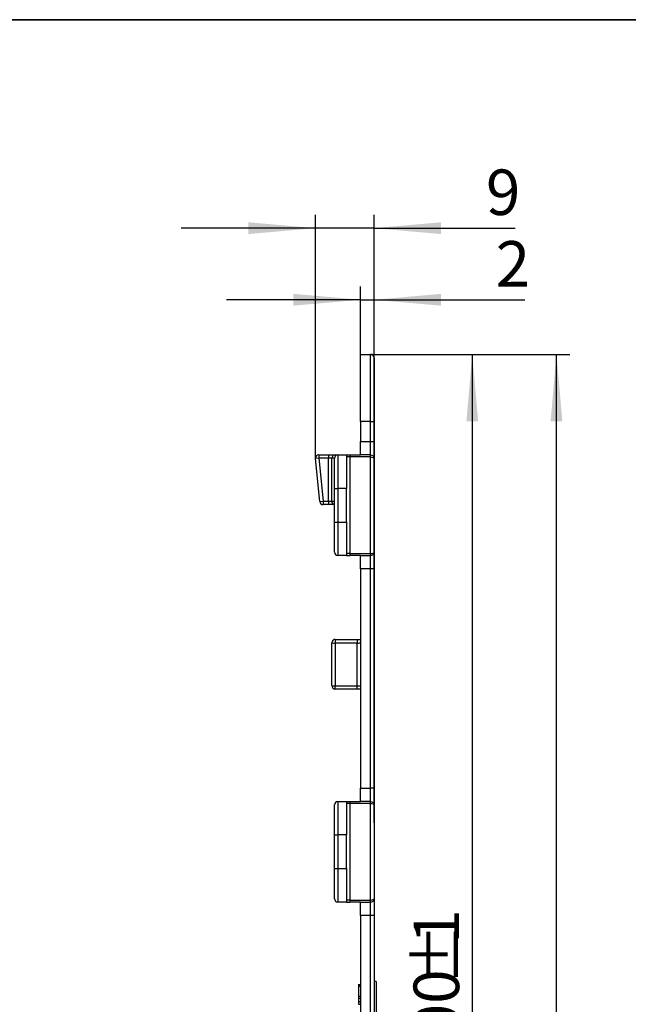
# Model space of a CAD drawing. Units: millimetres. Extents: x 8 to 422, y -29 to 291.
# Drawn here: x 224 to 269, y 218 to 291 of the extents above; entities that cross this region are included whole.
import ezdxf

# ---------------------------------------------------------------- set-up
doc = ezdxf.new("R2010")
doc.units = ezdxf.units.MM
doc.layers.add('FORMAT', color=7, linetype='Continuous')
doc.styles.add('SLDTEXTSTYLE1', font='TXT', dxfattribs={"width": 0.7})
doc.dimstyles.new('SLDDIMSTYLE0', dxfattribs={"dimtxt": 3.393075, "dimasz": 5, "dimexe": 0, "dimexo": 0.0625, "dimgap": 0.848269, "dimtad": 2, "dimdec": 4, "dimlfac": 2, "dimrnd": 1e-09, "dimzin": 12, "dimdsep": 46, "dimtxsty": 'SLDTEXTSTYLE1', "dimsah": 1, "dimcen": 0.09, "dimadec": 0, "dimazin": 3, "dimtfac": 1, "dimtdec": 4, "dimtofl": 0, "dimtmove": 0, "dimatfit": 3, "dimfxl": 0, "dimfrac": 2, "dimtolj": 1, "dimtzin": 12, "dimarcsym": 0})
doc.dimstyles.new('SLDDIMSTYLE1', dxfattribs={"dimtxt": 3.393075, "dimasz": 5, "dimexe": 0, "dimexo": 0.0625, "dimgap": 0.848269, "dimtad": 2, "dimdec": 0, "dimlfac": 2, "dimrnd": 1e-09, "dimzin": 12, "dimdsep": 46, "dimtxsty": 'SLDTEXTSTYLE1', "dimsah": 1, "dimcen": 0.09, "dimadec": 0, "dimazin": 3, "dimtfac": 1, "dimtdec": 0, "dimtmove": 0, "dimatfit": 0, "dimfxl": 0, "dimfrac": 2, "dimtolj": 1, "dimtzin": 12, "dimarcsym": 0})
doc.dimstyles.new('SLDDIMSTYLE2', dxfattribs={"dimtxt": 3.393075, "dimasz": 5, "dimexe": 0, "dimexo": 0.0625, "dimgap": 0.848269, "dimtad": 2, "dimdec": 4, "dimlfac": 2, "dimrnd": 1e-09, "dimzin": 12, "dimdsep": 46, "dimtxsty": 'SLDTEXTSTYLE1', "dimsah": 1, "dimcen": 0.09, "dimadec": 0, "dimazin": 3, "dimtfac": 1, "dimtdec": 4, "dimtmove": 0, "dimatfit": 0, "dimfxl": 0, "dimfrac": 2, "dimtolj": 1, "dimtzin": 12, "dimarcsym": 0})

# ---------------------------------------------------------------- blocks, each defined once
blk = doc.blocks.new('_D_2')
at = {"layer": 'FORMAT', "color": 7}
for p, q in [((250.018, 266.046), (258.59, 266.046)), ((257.59, 266.046), (257.59, 166.046)), ((250.018, 166.046), (258.59, 166.046))]:
    blk.add_line(p, q, dxfattribs=at)
for points in [[(257.59, 266.046), (257.15, 261.046), (258.03, 261.046)], [(257.59, 166.046), (258.03, 171.046), (257.15, 171.046)]]:
    blk.add_solid(points, dxfattribs=at)
at = {"layer": 'FORMAT', "color": 7, "attachment_point": 1, "rotation": 90, "style": 'SLDTEXTSTYLE1'}
for s, insert, char_height in [('1', (253.217, 222.106), 3.393), ('%%p', (253.217, 218.999), 3.3931), ('200', (253.217, 212.481), 3.3931)]:
    blk.add_mtext(s, dxfattribs=dict(at, insert=insert, char_height=char_height))
blk = doc.blocks.new('_D_3')
at = {"layer": 'FORMAT', "color": 7}
for p, q in [((250.018, 266.046), (264.865, 266.046)), ((263.865, 141.046), (263.865, 266.046)), ((249.268, 141.046), (264.865, 141.046))]:
    blk.add_line(p, q, dxfattribs=at)
for points in [[(263.865, 266.046), (263.425, 261.046), (264.305, 261.046)], [(263.865, 141.046), (264.305, 146.046), (263.425, 146.046)]]:
    blk.add_solid(points, dxfattribs=at)
at = {"layer": 'FORMAT', "color": 7, "insert": (259.491, 199.923), "char_height": 3.3931, "attachment_point": 1, "rotation": 90, "style": 'SLDTEXTSTYLE1'}
blk.add_mtext('250', dxfattribs=at)
blk = doc.blocks.new('_D_4')
at = {"layer": 'FORMAT', "color": 7}
for p, q in [((245.897, 258.27), (245.897, 276.456)), ((250.268, 231.113), (250.268, 276.456)), ((245.897, 275.456), (235.897, 275.456)), ((250.268, 275.456), (245.897, 275.456)), ((250.268, 275.456), (260.781, 275.456))]:
    blk.add_line(p, q, dxfattribs=at)
for points in [[(245.897, 275.456), (240.897, 275.896), (240.897, 275.016)], [(250.268, 275.456), (255.268, 275.016), (255.268, 275.896)]]:
    blk.add_solid(points, dxfattribs=at)
at = {"layer": 'FORMAT', "color": 7, "insert": (258.608, 279.83), "char_height": 3.393, "attachment_point": 1, "style": 'SLDTEXTSTYLE1'}
blk.add_mtext('9', dxfattribs=at)
blk = doc.blocks.new('_D_5')
at = {"layer": 'FORMAT', "color": 7}
for p, q in [((249.268, 266.046), (249.268, 271.118)), ((250.268, 265.796), (250.268, 271.118)), ((249.268, 270.118), (239.268, 270.118)), ((249.268, 270.118), (250.268, 270.118)), ((250.268, 270.118), (261.504, 270.118))]:
    blk.add_line(p, q, dxfattribs=at)
for points in [[(249.268, 270.118), (244.268, 270.558), (244.268, 269.678)], [(250.268, 270.118), (255.268, 269.678), (255.268, 270.558)]]:
    blk.add_solid(points, dxfattribs=at)
at = {"layer": 'FORMAT', "color": 7, "insert": (259.332, 274.492), "char_height": 3.393, "attachment_point": 1, "style": 'SLDTEXTSTYLE1'}
blk.add_mtext('2', dxfattribs=at)

msp = doc.modelspace()

# ---------------------------------------------------------------- linework, layer by layer
at = {"color": 7, "linetype": 'Continuous', "lineweight": 25}
for p, q in [((249.26797, 266.046415), (250.01797, 266.046415)), ((249.26797, 261.046415), (249.26797, 266.046415)), ((250.01797, 261.046415), (250.01797, 266.046415)), ((250.26797, 265.796415), (250.26797, 261.046415)), ((250.01797, 261.046415), (249.26797, 261.046415)), ((249.26797, 261.046415), (249.26797, 259.546415)), ((250.01797, 259.546415), (250.01797, 261.046415)), ((250.01797, 261.046415), (250.26797, 261.046415)), ((250.26797, 261.046415), (250.26797, 259.546415)), ((249.26797, 258.546415), (249.26797, 259.546415)), ((249.26797, 259.546415), (250.01797, 259.546415)), ((250.01797, 258.546415), (250.01797, 259.546415)), ((250.01797, 259.546415), (250.26797, 259.546415)), ((250.26797, 259.546415), (250.26797, 258.300421)), ((246.145623, 258.546415), (246.145623, 258.296415)), ((246.145623, 258.546415), (246.86797, 258.546415)), ((246.86797, 258.546415), (246.86797, 258.296415)), ((246.86797, 258.546415), (247.36797, 258.546415)), ((247.36797, 258.546415), (247.56797, 258.546415)), ((247.56797, 258.546415), (247.56797, 256.046415)), ((247.56797, 258.546415), (248.21797, 258.546415)), ((248.21797, 258.546415), (248.21797, 256.046415)), ((248.46797, 258.546415), (248.46797, 258.396415)), ((248.46797, 258.546415), (249.26797, 258.546415)), ((250.01797, 258.546415), (249.26797, 258.546415)), ((250.01797, 258.396415), (250.01797, 258.546415)), ((246.145623, 258.296415), (245.896992, 258.270283)), ((246.233367, 255.06989), (245.896992, 258.270283)), ((246.145623, 258.296415), (246.481998, 255.096022)), ((246.86797, 258.296415), (246.145623, 258.296415)), ((247.11797, 258.296415), (246.86797, 258.296415)), ((246.86797, 255.096022), (246.86797, 258.296415)), ((247.11797, 255.096022), (247.11797, 258.296415)), ((247.31797, 256.046415), (247.31797, 258.296415)), ((248.46797, 258.396415), (248.21797, 258.396415)), ((248.46797, 258.396415), (248.46797, 251.196415)), ((250.01797, 258.396415), (248.46797, 258.396415)), ((250.01797, 251.196415), (250.01797, 258.396415)), ((250.26797, 258.300421), (250.26797, 251.292408)), ((247.31797, 256.046415), (247.56797, 256.046415)), ((247.31797, 253.546415), (247.31797, 256.046415)), ((248.21797, 256.046415), (247.56797, 256.046415)), ((247.56797, 256.046415), (247.56797, 253.546415)), ((248.21797, 253.546415), (248.21797, 256.046415)), ((246.233367, 255.06989), (246.481998, 255.096022)), ((246.481998, 255.096022), (246.86797, 255.096022)), ((246.481998, 255.096022), (246.481998, 254.846022)), ((246.86797, 254.846022), (246.481998, 254.846022)), ((246.86797, 255.096022), (247.11797, 255.096022)), ((246.86797, 255.096022), (246.86797, 254.846022)), ((247.31797, 254.846022), (246.86797, 254.846022)), ((247.31797, 251.296415), (247.31797, 253.546415)), ((247.31797, 253.546415), (247.56797, 253.546415)), ((247.56797, 253.546415), (248.21797, 253.546415)), ((247.56797, 253.546415), (247.56797, 251.046415)), ((248.21797, 253.546415), (248.21797, 251.046415)), ((248.46797, 251.196415), (248.21797, 251.196415)), ((248.46797, 251.196415), (248.46797, 251.046415)), ((248.46797, 251.196415), (250.01797, 251.196415)), ((250.01797, 251.046415), (250.01797, 251.196415)), ((250.26797, 251.292408), (250.26797, 250.046415)), ((248.21797, 251.046415), (247.56797, 251.046415)), ((249.26797, 251.046415), (248.46797, 251.046415)), ((249.26797, 251.046415), (250.01797, 251.046415)), ((249.26797, 250.046415), (249.26797, 251.046415)), ((250.01797, 250.046415), (250.01797, 251.046415)), ((250.01797, 250.046415), (249.26797, 250.046415)), ((249.26797, 250.046415), (249.26797, 233.713081)), ((250.26797, 250.046415), (250.01797, 250.046415)), ((250.01797, 233.713081), (250.01797, 250.046415)), ((250.26797, 250.046415), (250.26797, 233.713081)), ((247.11797, 241.346022), (247.11797, 244.546415)), ((247.36797, 244.796415), (247.36797, 244.524626)), ((247.36797, 244.796415), (249.01797, 244.796415)), ((249.01797, 244.524626), (247.36797, 244.524626)), ((247.36797, 244.524626), (247.36797, 241.324233)), ((249.01797, 244.796415), (249.285751, 244.796415)), ((249.01797, 244.796415), (249.01797, 244.524626)), ((249.01797, 241.324233), (249.01797, 244.524626)), ((247.36797, 241.324233), (249.01797, 241.324233)), ((247.36797, 241.096022), (247.36797, 241.324233)), ((249.01797, 241.096022), (247.36797, 241.096022)), ((249.01797, 241.096022), (249.01797, 241.324233)), ((249.26797, 241.096022), (249.01797, 241.096022)), ((249.26797, 233.713081), (250.01797, 233.713081)), ((249.26797, 232.713081), (249.26797, 233.713081)), ((250.01797, 232.713081), (250.01797, 233.713081)), ((250.26797, 233.713081), (250.01797, 233.713081)), ((250.26797, 233.713081), (250.26797, 232.467088)), ((247.31797, 230.213081), (247.31797, 232.463081)), ((247.56797, 232.713081), (247.56797, 230.213081)), ((247.56797, 232.713081), (248.21797, 232.713081)), ((248.21797, 232.713081), (248.21797, 230.213081)), ((248.46797, 232.563081), (248.21797, 232.563081)), ((248.46797, 232.713081), (248.46797, 232.563081)), ((248.46797, 232.713081), (249.26797, 232.713081)), ((248.46797, 232.563081), (248.46797, 225.363081)), ((250.01797, 232.563081), (248.46797, 232.563081)), ((250.01797, 232.713081), (249.26797, 232.713081)), ((250.01797, 232.563081), (250.01797, 232.713081)), ((250.01797, 225.363081), (250.01797, 232.563081)), ((250.26797, 232.467088), (250.26797, 225.459075)), ((247.31797, 230.213081), (247.56797, 230.213081)), ((247.31797, 227.713081), (247.31797, 230.213081)), ((247.56797, 230.213081), (247.56797, 227.713081)), ((248.21797, 230.213081), (247.56797, 230.213081)), ((248.21797, 227.713081), (248.21797, 230.213081)), ((247.31797, 227.713081), (247.56797, 227.713081)), ((247.31797, 225.463081), (247.31797, 227.713081)), ((247.56797, 227.713081), (248.21797, 227.713081)), ((247.56797, 227.713081), (247.56797, 225.213081)), ((248.21797, 227.713081), (248.21797, 225.213081)), ((250.26797, 225.459075), (250.26797, 224.213081)), ((248.21797, 225.213081), (247.56797, 225.213081)), ((248.46797, 225.363081), (248.21797, 225.363081)), ((248.46797, 225.363081), (248.46797, 225.213081)), ((248.46797, 225.363081), (250.01797, 225.363081)), ((249.26797, 225.213081), (248.46797, 225.213081)), ((249.26797, 225.213081), (250.01797, 225.213081)), ((249.26797, 224.213081), (249.26797, 225.213081)), ((250.01797, 225.213081), (250.01797, 225.363081)), ((250.01797, 224.213081), (250.01797, 225.213081)), ((250.01797, 224.213081), (249.26797, 224.213081)), ((249.26797, 224.213081), (249.26797, 207.879748)), ((250.26797, 224.213081), (250.01797, 224.213081)), ((250.01797, 207.879748), (250.01797, 224.213081)), ((250.26797, 224.213081), (250.26797, 207.879748)), ((249.26797, 219.036611), (249.09922, 219.036611)), ((249.11797, 218.876637), (249.09922, 218.876637)), ((249.11797, 218.841731), (249.09922, 218.841731)), ((249.11797, 219.027889), (249.26797, 219.027889)), ((249.11797, 219.027889), (249.11797, 219.007483)), ((249.11797, 219.007483), (249.26797, 219.007483)), ((249.11797, 219.007483), (249.11797, 218.945644)), ((249.11797, 218.945644), (249.11797, 218.111449)), ((249.11797, 218.945644), (249.26797, 218.945644)), ((250.41797, 219.280517), (250.26797, 219.280517)), ((250.41797, 219.280517), (250.41797, 214.673413)), ((249.11797, 218.463171), (249.09922, 218.463171)), ((249.09922, 218.353746), (249.11797, 218.353746)), ((249.26797, 218.161481), (249.09922, 218.161481)), ((249.09922, 218.157823), (249.11797, 218.157823)), ((249.11797, 218.05612), (249.26797, 218.05612)), ((249.09922, 217.798551), (249.11797, 217.798551)), ((249.11797, 217.797766), (249.26797, 217.797766)), ((249.11797, 217.601973), (249.26797, 217.601973))]:
    msp.add_line(p, q, dxfattribs=at)
at = {"color": 1, "linetype": 'Continuous', "lineweight": 25}
for p, q in [((247.36797, 258.546415), (247.36797, 258.446415)), ((247.31797, 258.296415), (247.11797, 258.296415)), ((247.11797, 255.096022), (247.31797, 255.096022))]:
    msp.add_line(p, q, dxfattribs=at)
at = {"color": 7, "linetype": 'Continuous', "lineweight": 25}
for centre, radius, start, end in [((250.01797, 265.796415), 0.25, 0, 90), ((246.145623, 258.296415), 0.25, 90, 186), ((247.36797, 258.296415), 0.25, 90, 180), ((247.56797, 258.296415), 0.25, 90, 180), ((246.481998, 255.096022), 0.25, 186, 270), ((247.36797, 255.096022), 0.25, 180, 258.46304097), ((247.56797, 251.296415), 0.25, 180, 270), ((247.36797, 244.546415), 0.25, 90, 180), ((247.305944, 245.258074), 0.736067, 255.20405518, 274.83380604), ((247.305944, 242.057681), 0.736067, 255.20405518, 274.83380604), ((247.36797, 241.346022), 0.25, 180, 270), ((247.56797, 232.463081), 0.25, 90, 180), ((247.56797, 225.463081), 0.25, 180, 270)]:
    msp.add_arc(centre, radius, start, end, dxfattribs=at)
for centre in [(249.01797, 244.546415), (249.01797, 241.346022)]:
    msp.add_ellipse(centre, major_axis=(0.25, 0), ratio=0.087155743, start_param=4.71238898, end_param=6.283185307, dxfattribs=at)
for points, knots in [([(248.21797, 258.546415), (248.21797, 258.546415), (248.249948, 258.546415), (248.34581, 258.546415), (248.406775, 258.546415), (248.46797, 258.546415)], [0, 0, 0, 0, 0.5, 0.5, 1, 1, 1, 1]), ([(250.01797, 258.546415), (250.086071, 258.546415), (250.151983, 258.517328), (250.220409, 258.447309), (250.237887, 258.42048), (250.261787, 258.362384), (250.26797, 258.331019), (250.26797, 258.300421)], [0, 0, 0, 0, 0.5, 0.5, 0.75, 0.75, 1, 1, 1, 1]), ([(250.01797, 258.396415), (250.086405, 258.396415), (250.152376, 258.384623), (250.243344, 258.347883), (250.26797, 258.323888), (250.26797, 258.300421)], [0, 0, 0, 0, 0.5, 0.5, 1, 1, 1, 1]), ([(250.01797, 251.196415), (250.086405, 251.196415), (250.152376, 251.208206), (250.243344, 251.244946), (250.26797, 251.268942), (250.26797, 251.292408)], [0, 0, 0, 0, 0.5, 0.5, 1, 1, 1, 1]), ([(250.01797, 251.046415), (250.086071, 251.046415), (250.151983, 251.075502), (250.220409, 251.14552), (250.237887, 251.17235), (250.261787, 251.230445), (250.26797, 251.26181), (250.26797, 251.292408)], [0, 0, 0, 0, 0.5, 0.5, 0.75, 0.75, 1, 1, 1, 1]), ([(248.21797, 251.046415), (248.21797, 251.046415), (248.249948, 251.046415), (248.34581, 251.046415), (248.406775, 251.046415), (248.46797, 251.046415)], [0, 0, 0, 0, 0.5, 0.5, 1, 1, 1, 1]), ([(248.21797, 232.713081), (248.21797, 232.713081), (248.249948, 232.713081), (248.34581, 232.713081), (248.406775, 232.713081), (248.46797, 232.713081)], [0, 0, 0, 0, 0.5, 0.5, 1, 1, 1, 1]), ([(250.01797, 232.713081), (250.086071, 232.713081), (250.151983, 232.683994), (250.220409, 232.613976), (250.237887, 232.587146), (250.261787, 232.529051), (250.26797, 232.497686), (250.26797, 232.467088)], [0, 0, 0, 0, 0.5, 0.5, 0.75, 0.75, 1, 1, 1, 1]), ([(250.01797, 232.563081), (250.086405, 232.563081), (250.152376, 232.55129), (250.243344, 232.51455), (250.26797, 232.490554), (250.26797, 232.467088)], [0, 0, 0, 0, 0.5, 0.5, 1, 1, 1, 1]), ([(250.01797, 225.363081), (250.086405, 225.363081), (250.152376, 225.374873), (250.243344, 225.411613), (250.26797, 225.435608), (250.26797, 225.459075)], [0, 0, 0, 0, 0.5, 0.5, 1, 1, 1, 1]), ([(250.01797, 225.213081), (250.086071, 225.213081), (250.151983, 225.242168), (250.220409, 225.312187), (250.237887, 225.339016), (250.261787, 225.397112), (250.26797, 225.428477), (250.26797, 225.459075)], [0, 0, 0, 0, 0.5, 0.5, 0.75, 0.75, 1, 1, 1, 1]), ([(248.21797, 225.213081), (248.21797, 225.213081), (248.249948, 225.213081), (248.34581, 225.213081), (248.406775, 225.213081), (248.46797, 225.213081)], [0, 0, 0, 0, 0.5, 0.5, 1, 1, 1, 1]), ([(249.11797, 218.15846), (249.11797, 218.156936), (249.11797, 218.152488), (249.11797, 218.094344), (249.11797, 218.05612)], [0, 0, 0, 0, 0.3425952968, 1, 1, 1, 1]), ([(249.11797, 218.05612), (249.11797, 218.04583), (249.11797, 218.025899), (249.11797, 217.994071), (249.11797, 217.962076), (249.11797, 217.929772), (249.11797, 217.897018), (249.11797, 217.864002), (249.11797, 217.830677), (249.11797, 217.808792), (249.11797, 217.797766)], [0, 0, 0, 0, 0.144046494, 0.27901662, 0.40713452, 0.529355967, 0.647844616, 0.764764358, 0.881483891, 1, 1, 1, 1]), ([(249.11797, 217.797766), (249.11797, 217.788938), (249.11797, 217.77126), (249.11797, 217.745537), (249.11797, 217.720235), (249.11797, 217.695468), (249.11797, 217.671041), (249.11797, 217.647454), (249.11797, 217.624027), (249.11797, 217.609429), (249.11797, 217.601973)], [0, 0, 0, 0, 0.115862867, 0.232000302, 0.350542942, 0.471616011, 0.596650619, 0.725586819, 0.859854145, 1, 1, 1, 1])]:
    msp.add_open_spline(points, degree=3, knots=knots, dxfattribs=at)
at = {"layer": 'FORMAT', "color": 7, "lineweight": 35}
msp.add_line((20, 291), (415, 291), dxfattribs=at)

# ---------------------------------------------------------------- dimensions: what is measured, and where the dimension line sits
at = {"layer": 'FORMAT', "color": 7}
for base, p1, p2, dimstyle, picture, middle in [((245.896992, 275.456082), (250.26797, 231.113081), (245.896992, 258.270283), 'SLDDIMSTYLE1', '_D_4', (259.694301, 275.456082)), ((250.26797, 270.117743), (249.26797, 266.046415), (250.26797, 265.796415), 'SLDDIMSTYLE2', '_D_5', (260.41797, 270.117743))]:
    dim = msp.add_linear_dim(base=base, p1=p1, p2=p2, dimstyle=dimstyle, dxfattribs=at)
    dim.commit()
    dim.dimension.update_dxf_attribs({"geometry": picture, "text_midpoint": middle, "dimtype": 160})
dim = msp.add_linear_dim(base=(263.864609, 266.046415), p1=(249.26797, 141.046415), p2=(250.01797, 266.046415), angle=90, dimstyle='SLDDIMSTYLE0', dxfattribs=at)
dim.commit()
dim.dimension.update_dxf_attribs({"geometry": '_D_3', "text_midpoint": (263.864609, 203.058944), "dimtype": 160})
dim = msp.add_linear_dim(base=(257.590455, 166.046415), p1=(250.01797, 266.046415), p2=(250.01797, 166.046415), angle=90, text='<>%%p1', dimstyle='SLDDIMSTYLE0', dxfattribs=at)
dim.commit()
dim.dimension.update_dxf_attribs({"geometry": '_D_2', "text_midpoint": (257.590455, 218.017272), "dimtype": 160})

doc.saveas('drawing.dxf')
